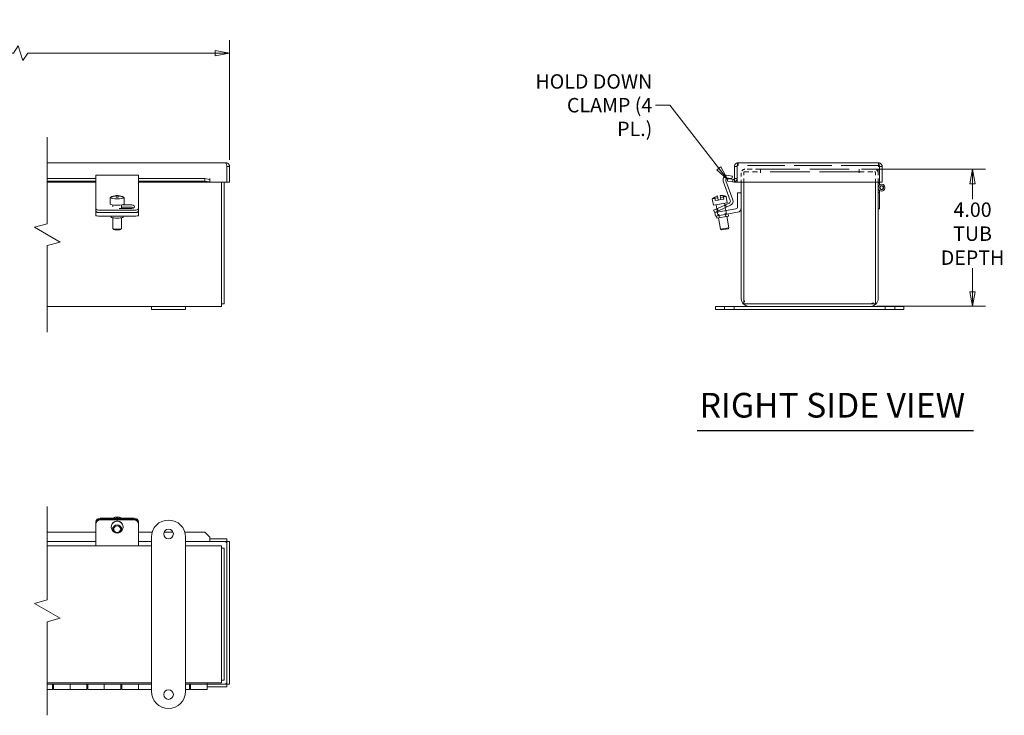
# Model space of a CAD drawing. Units: inches. Extents: x 3.4 to 98.9, y 1.9 to 57.1.
# Drawn here: x 66.9 to 95.7, y 13.2 to 33.5 of the extents above; entities that cross this region are included whole.
import ezdxf

# ---------------------------------------------------------------- set-up
doc = ezdxf.new("R2010")
doc.units = ezdxf.units.IN
doc.header["$LTSCALE"] = 6
doc.header["$MEASUREMENT"] = 0
doc.linetypes.add('DASHED', pattern=[0.2067, 0.1654, -0.0413])
doc.layers.get('0').update_dxf_attribs({"lineweight": 0})
for name, color, linetype, lineweight in [('Break Line (ANSI)', 7, 'Continuous', 5), ('Dimension (ANSI)', 7, 'Continuous', 5), ('Hidden (ANSI)', 7, 'DASHED', 5), ('Symbol (ANSI)', 7, 'Continuous', 5), ('Visible (ANSI)', 7, 'Continuous', 5)]:
    doc.layers.add(name, color=color, linetype=linetype, lineweight=lineweight)
doc.styles.add('ROMANS', font='tahoma.ttf')
doc.styles.add('Text Style168', font='tahoma.ttf')
doc.dimstyles.new('Default (ANSI)', dxfattribs={"dimscale": 6, "dimtxt": 0.07, "dimasz": 0.07, "dimexe": 0.0625, "dimexo": 0.0315, "dimgap": 0.0155, "dimtad": 0, "dimtih": 1, "dimtoh": 1, "dimrnd": 1e-08, "dimzin": 0, "dimdsep": 46, "dimtxsty": 'ROMANS', "dimblk": 'Filled-1', "dimcen": 0.09, "dimdle": 0.197, "dimclrd": 256, "dimclre": 256, "dimclrt": 256, "dimadec": 0, "dimazin": 0, "dimtfac": 1.142857, "dimtofl": 0, "dimtmove": 0, "dimatfit": 3, "dimldrblk": 'Filled-1', "dimfxl": 1, "dimtolj": 1, "dimtzin": 0, "dimlwd": -1, "dimlwe": -1, "dimarcsym": 0})
doc.dimstyles.new('Default (ANSI)$7', dxfattribs={"dimscale": 6, "dimtxt": 0.07, "dimasz": 0.07, "dimexe": 0.0625, "dimexo": 0.0315, "dimgap": 0.0155, "dimtad": 0, "dimtih": 1, "dimtoh": 1, "dimrnd": 1e-08, "dimzin": 0, "dimdsep": 46, "dimtxsty": 'ROMANS', "dimblk": 'Filled-1', "dimcen": 0.09, "dimdle": 0.197, "dimclrd": 256, "dimclre": 256, "dimclrt": 256, "dimadec": 0, "dimazin": 0, "dimtfac": 1.142857, "dimtofl": 0, "dimtmove": 0, "dimatfit": 3, "dimldrblk": 'Filled-1', "dimfxl": 1, "dimtolj": 1, "dimtzin": 0, "dimlwd": -1, "dimlwe": -1, "dimarcsym": 0})

# ---------------------------------------------------------------- blocks, each defined once
blk = doc.blocks.new('Filled-1')
at = {"color": 0}
for p, q in [((0, 0), (-1, 0.179)), ((-1, 0.179), (-1, -0.179)), ((-1, 0), (0, 0)), ((-1, -0.179), (0, 0))]:
    blk.add_line(p, q, dxfattribs=at)
at = {"color": 0, "flags": 128}
blk.add_lwpolyline([(-1, -0.179), (0, 0), (-1, 0.179), (-1, -0.179)], dxfattribs=at)
at = {"color": 0}
blk.add_solid([(-1, -0.179), (0, 0), (-1, 0.179), (-1, -0.179)], dxfattribs=at)
blk = doc.blocks.new('*D6')
at = {"layer": 'Defpoints', "color": 0, "transparency": 16777216}
for p in [(73.026, 32.48), (16.696, 29.174), (73.026, 29.174)]:
    blk.add_point(p, dxfattribs=at)
at = {"layer": 'Dimension (ANSI)', "transparency": 16777216}
for p, q in [((16.696, 29.363), (16.696, 32.855)), ((73.026, 29.363), (73.026, 32.855)), ((66.855, 32.69), (66.715, 32.48)), ((66.995, 32.27), (66.855, 32.69)), ((17.116, 32.48), (43.23, 32.48)), ((66.715, 32.48), (46.492, 32.48)), ((67.135, 32.48), (66.995, 32.27)), ((72.606, 32.48), (67.135, 32.48))]:
    blk.add_line(p, q, dxfattribs=at)
at = {"layer": 'Dimension (ANSI)', "transparency": 16777216, "xscale": 0.4200000017881394, "yscale": 0.4200000017881394, "zscale": 0.4200000017881394, "rotation": 180}
blk.add_blockref('Filled-1', (16.696, 32.48), dxfattribs=at)
at = {"layer": 'Dimension (ANSI)', "transparency": 16777216, "xscale": 0.4200000017881394, "yscale": 0.4200000017881394, "zscale": 0.4200000017881394}
blk.add_blockref('Filled-1', (73.026, 32.48), dxfattribs=at)
at = {"layer": 'Dimension (ANSI)', "transparency": 16777216, "insert": (44.861, 32.48), "char_height": 0.42, "attachment_point": 5, "style": 'ROMANS'}
blk.add_mtext('\\A1;72.31\\PLID HEIGHT', dxfattribs=at)
blk = doc.blocks.new('*D19')
at = {"layer": 'Defpoints', "color": 0, "transparency": 16777216}
for p in [(91.408, 29.09), (91.738, 25.09), (94.724, 25.09)]:
    blk.add_point(p, dxfattribs=at)
at = {"layer": 'Dimension (ANSI)', "transparency": 16777216}
for p, q in [((91.597, 29.09), (95.099, 29.09)), ((94.724, 28.67), (94.724, 28.218)), ((94.724, 25.51), (94.724, 26.203)), ((91.927, 25.09), (95.099, 25.09))]:
    blk.add_line(p, q, dxfattribs=at)
at = {"layer": 'Dimension (ANSI)', "transparency": 16777216, "xscale": 0.4200000017881394, "yscale": 0.4200000017881394, "zscale": 0.4200000017881394}
for p, rotation in [((94.724, 29.09), 90), ((94.724, 25.09), 270)]:
    blk.add_blockref('Filled-1', p, dxfattribs=dict(at, rotation=rotation))
at = {"layer": 'Dimension (ANSI)', "transparency": 16777216, "insert": (94.724, 27.211), "char_height": 0.42, "attachment_point": 5, "style": 'ROMANS'}
blk.add_mtext('\\A1;4.00\\PTUB\\PDEPTH', dxfattribs=at)

msp = doc.modelspace()

# ---------------------------------------------------------------- linework, layer by layer
at = {"layer": 'Break Line (ANSI)', "flags": 128}
for points in [[(67.705, 24.3399), (67.705, 26.8674), (68.08, 26.9678), (67.33, 27.4009), (67.705, 27.5013), (67.705, 30.0289)], [(67.705, 13.1525), (67.705, 15.8852), (68.08, 15.9857), (67.33, 16.4187), (67.705, 16.5192), (67.705, 19.2519)]]:
    msp.add_lwpolyline(points, dxfattribs=at)
at = {"layer": 'Hidden (ANSI)', "ltscale": 0.023391}
for p, q in [((87.8767, 29.2049), (87.8767, 29.2789)), ((91.9787, 29.2049), (91.9787, 29.2789)), ((87.7714, 28.8243), (87.8454, 28.8243))]:
    msp.add_line(p, q, dxfattribs=at)
at = {"layer": 'Hidden (ANSI)', "ltscale": 1.10251}
msp.add_line((91.9787, 29.2049), (87.8767, 29.2049), dxfattribs=at)
at = {"layer": 'Hidden (ANSI)', "ltscale": 0.14426}
for p, q in [((88.5281, 29.0899), (88.0734, 29.0899)), ((91.8629, 29.0899), (91.4081, 29.0899))]:
    msp.add_line(p, q, dxfattribs=at)
at = {"layer": 'Hidden (ANSI)', "ltscale": 0.001407}
for p, q in [((88.5281, 29.0851), (88.5281, 29.0899)), ((91.4081, 29.0851), (91.4081, 29.0899))]:
    msp.add_line(p, q, dxfattribs=at)
at = {"layer": 'Hidden (ANSI)', "ltscale": 1.161103}
for p, q in [((88.5281, 29.0899), (91.4081, 29.0899)), ((91.4081, 29.0159), (88.5281, 29.0159))]:
    msp.add_line(p, q, dxfattribs=at)
at = {"layer": 'Hidden (ANSI)', "ltscale": 0.042311}
for p, q in [((88.5281, 29.0851), (88.5281, 28.9846)), ((91.4081, 28.9846), (91.4081, 29.0851))]:
    msp.add_line(p, q, dxfattribs=at)
at = {"layer": 'Hidden (ANSI)', "ltscale": 0.012945}
msp.add_line((92.0092, 29.1736), (91.9681, 29.1736), dxfattribs=at)
at = {"layer": 'Hidden (ANSI)', "ltscale": 0.059898}
msp.add_line((91.9681, 28.9846), (91.9681, 29.1736), dxfattribs=at)
at = {"layer": 'Hidden (ANSI)', "ltscale": 0.084262}
for p, q in [((87.9681, 28.9846), (87.9681, 28.7189)), ((91.9681, 28.7189), (91.9681, 28.9846))]:
    msp.add_line(p, q, dxfattribs=at)
at = {"layer": 'Hidden (ANSI)', "ltscale": 0.154117}
for p, q in [((88.0421, 29.0159), (88.5279, 29.0159)), ((91.4083, 29.0159), (91.8941, 29.0159))]:
    msp.add_line(p, q, dxfattribs=at)
at = {"layer": 'Hidden (ANSI)', "ltscale": 0.094182}
for p, q in [((88.0421, 28.7189), (88.0421, 29.0159)), ((91.8941, 29.0159), (91.8941, 28.7189))]:
    msp.add_line(p, q, dxfattribs=at)
at = {"layer": 'Hidden (ANSI)'}
for p, q in [((88.5281, 29.0159), (88.5279, 29.0159)), ((88.5281, 28.9844), (88.5279, 28.9844)), ((88.5281, 28.9846), (88.5281, 28.9844)), ((91.4081, 29.0159), (91.4083, 29.0159)), ((91.4081, 28.9844), (91.4081, 28.9846)), ((91.4083, 28.9844), (91.4081, 28.9844))]:
    msp.add_line(p, q, dxfattribs=at)
at = {"layer": 'Hidden (ANSI)', "ltscale": 0.009884}
for p, q in [((88.5279, 28.9844), (88.5279, 29.0159)), ((91.4083, 29.0159), (91.4083, 28.9844))]:
    msp.add_line(p, q, dxfattribs=at)
at = {"layer": 'Hidden (ANSI)', "ltscale": 0.032317}
for p, q in [((87.1951, 28.2775), (87.2128, 28.1769)), ((87.4413, 28.3209), (87.459, 28.2203))]:
    msp.add_line(p, q, dxfattribs=at)
at = {"layer": 'Hidden (ANSI)', "ltscale": 0.027677}
for p, q in [((87.2128, 28.1769), (87.299, 28.1921)), ((87.3729, 28.2051), (87.459, 28.2203))]:
    msp.add_line(p, q, dxfattribs=at)
at = {"layer": 'Hidden (ANSI)', "ltscale": 0.013169}
msp.add_line((91.9681, 28.4136), (92.0099, 28.4136), dxfattribs=at)
at = {"layer": 'Hidden (ANSI)', "ltscale": 0.024549}
for p, q in [((87.2552, 27.9364), (87.2687, 27.86)), ((87.4898, 28.0458), (87.5033, 27.9693))]:
    msp.add_line(p, q, dxfattribs=at)
at = {"layer": 'Hidden (ANSI)', "ltscale": 0.023709}
for p, q in [((87.2699, 27.9432), (87.3016, 27.8753)), ((87.511, 28.0557), (87.5427, 27.9877))]:
    msp.add_line(p, q, dxfattribs=at)
at = {"layer": 'Hidden (ANSI)', "ltscale": 0.053232}
for p, q in [((87.2724, 27.8394), (87.3015, 27.6739)), ((87.3281, 27.6786), (87.2989, 27.8441)), ((87.5211, 27.7126), (87.492, 27.8781)), ((87.5186, 27.8828), (87.5477, 27.7173))]:
    msp.add_line(p, q, dxfattribs=at)
at = {"layer": 'Hidden (ANSI)', "ltscale": 0.029661}
for p, q in [((87.4837, 24.9961), (87.4837, 25.0899)), ((87.765, 24.9961), (87.765, 25.0899)), ((92.1712, 24.9961), (92.1712, 25.0899)), ((92.4525, 24.9961), (92.4525, 25.0899))]:
    msp.add_line(p, q, dxfattribs=at)
at = {"layer": 'Hidden (ANSI)', "ltscale": 0.052383}
for centre, radius, start, end in [((88.0734, 28.9846), 0.1053, 90, 180), ((91.8629, 28.9846), 0.1052, 0, 90)]:
    msp.add_arc(centre, radius, start, end, dxfattribs=at)
at = {"layer": 'Hidden (ANSI)', "ltscale": 0.042311}
msp.add_arc((87.7402, 28.8241), 0.1053, 287.27223, 0, dxfattribs=at)
at = {"layer": 'Hidden (ANSI)', "ltscale": 0.015483}
for centre, start, end in [((88.0734, 28.9846), 90, 180), ((91.8629, 28.9846), 0, 90)]:
    msp.add_arc(centre, 0.0313, start, end, dxfattribs=at)
at = {"layer": 'Hidden (ANSI)', "ltscale": 0.030045}
msp.add_arc((92.0681, 28.5536), 0.1, 180, 234.40866, dxfattribs=at)
at = {"layer": 'Hidden (ANSI)', "ltscale": 0.077814}
for centre, radius, start, end in [((88.1984, 25.3201), 0.1563, 180, 270), ((91.7379, 25.3201), 0.1562, 270, 0)]:
    msp.add_arc(centre, radius, start, end, dxfattribs=at)
at = {"layer": 'Hidden (ANSI)', "ltscale": 0.018176}
for points in [[(87.8767, 29.2049), (87.867, 29.2049), (87.8574, 29.1917), (87.8478, 29.1763), (87.8472, 29.1754), (87.8467, 29.1745), (87.8461, 29.1736)], [(91.9787, 29.2049), (91.9883, 29.2049), (91.9979, 29.1917), (92.0075, 29.1763), (92.0081, 29.1754), (92.0086, 29.1745), (92.0092, 29.1736)]]:
    msp.add_open_spline(points, degree=3, knots=[0, 0, 0, 0, 1.4834748, 1.4834748, 1.4834748, 1.5707963, 1.5707963, 1.5707963, 1.5707963], dxfattribs=at)
at = {"layer": 'Hidden (ANSI)', "ltscale": 0.012786}
for points in [[(87.8767, 29.2049), (87.8651, 29.2049), (87.8542, 29.1975), (87.8489, 29.1874)], [(91.9787, 29.2049), (91.9902, 29.2049), (92.0011, 29.1975), (92.0065, 29.1874)]]:
    msp.add_open_spline(points, degree=3, dxfattribs=at)
at = {"layer": 'Symbol (ANSI)', "lineweight": 30}
msp.add_line((86.6826, 21.4703), (94.749, 21.4703), dxfattribs=at)
at = {"layer": 'Visible (ANSI)'}
for p, q in [((67.705, 29.2789), (72.9208, 29.2789)), ((72.9514, 29.1736), (72.9514, 28.7189)), ((72.9521, 29.1736), (72.9521, 28.7189)), ((72.9521, 29.1736), (73.0261, 29.1736)), ((73.0261, 28.7189), (73.0261, 29.1736)), ((87.7714, 29.1736), (87.7714, 28.7189)), ((87.8454, 29.1736), (87.7714, 29.1736)), ((87.8454, 29.1736), (87.8454, 28.7189)), ((87.8461, 28.7189), (87.8461, 29.1736)), ((87.8767, 29.2789), (91.9787, 29.2789)), ((92.0092, 29.1736), (92.0092, 28.7189)), ((92.0099, 29.1736), (92.0092, 29.1736)), ((92.0099, 29.1736), (92.0099, 28.7189)), ((92.0099, 29.1736), (92.0839, 29.1736)), ((92.0839, 28.7189), (92.0839, 29.1736)), ((67.705, 28.8203), (69.1198, 28.8203)), ((69.1198, 28.7455), (69.1198, 28.9145)), ((69.1198, 28.9145), (70.3698, 28.9145)), ((70.3698, 28.9145), (70.3698, 28.7455)), ((70.3698, 28.8203), (72.3014, 28.8203)), ((72.4514, 28.7943), (72.3014, 28.8203)), ((72.3014, 28.8203), (72.3014, 28.7475)), ((72.4514, 28.8241), (72.4514, 28.8243)), ((72.4514, 28.8243), (72.4516, 28.8243)), ((72.4514, 28.7943), (72.4514, 28.8241)), ((72.4514, 28.7214), (72.4514, 28.7943)), ((72.4516, 28.8243), (72.4516, 28.7189)), ((87.5815, 28.8203), (87.5687, 28.7475)), ((87.7292, 28.7943), (87.5815, 28.8203)), ((87.5854, 28.9126), (87.7116, 28.8904)), ((87.6986, 28.8165), (87.5929, 28.8352)), ((87.7116, 28.8904), (87.6986, 28.8165)), ((87.7164, 28.7214), (87.7292, 28.7943)), ((87.7292, 28.7943), (87.7347, 28.7933)), ((67.705, 28.7475), (69.1198, 28.7475)), ((69.1198, 28.7189), (67.705, 28.7189)), ((69.1198, 28.7455), (69.1198, 28.1838)), ((70.3698, 28.7475), (72.3014, 28.7475)), ((70.3698, 28.1838), (70.3698, 28.7455)), ((72.4514, 28.7189), (70.3698, 28.7189)), ((72.3014, 28.7475), (72.4514, 28.7214)), ((72.4514, 28.7214), (72.4514, 28.7205)), ((72.4514, 28.7189), (72.4514, 28.7205)), ((72.9514, 28.7189), (72.4516, 28.7189)), ((72.7958, 28.7189), (72.7958, 25.3201)), ((72.8698, 25.1639), (72.8698, 28.7189)), ((72.9521, 28.7189), (73.0261, 28.7189)), ((87.6496, 28.1838), (87.4451, 28.7455)), ((87.5227, 28.7516), (87.7238, 28.1991)), ((87.5687, 28.7475), (87.7164, 28.7214)), ((87.7164, 28.7214), (87.7219, 28.7205)), ((87.8454, 28.7189), (87.7714, 28.7189)), ((92.0092, 28.7189), (87.8461, 28.7189)), ((87.9681, 28.7189), (87.9681, 25.3201)), ((88.0421, 25.1639), (88.0421, 28.7189)), ((91.8941, 28.7189), (91.8941, 25.1639)), ((91.9681, 25.3201), (91.9681, 28.7189)), ((91.9681, 28.6936), (92.0099, 28.6936)), ((92.0099, 28.7189), (92.0839, 28.7189)), ((92.0099, 28.7189), (92.0099, 28.6936)), ((92.0099, 28.6936), (92.0099, 28.6349)), ((92.0099, 28.4723), (92.0099, 27.9336)), ((69.1198, 28.1838), (69.1198, 28.1051)), ((69.5401, 28.1986), (69.5401, 28.0765)), ((69.5435, 28.2546), (69.5435, 28.2677)), ((69.5435, 28.2546), (69.5435, 28.1921)), ((69.7198, 28.3261), (69.7198, 28.3251)), ((69.7198, 28.312), (69.7198, 28.3251)), ((69.7198, 28.312), (69.7198, 28.2775)), ((69.7698, 28.3251), (69.7698, 28.3261)), ((69.7698, 28.3251), (69.7698, 28.312)), ((69.7698, 28.2775), (69.7698, 28.312)), ((69.9461, 28.2677), (69.9461, 28.2546)), ((69.9461, 28.1921), (69.9461, 28.2546)), ((69.9496, 28.1986), (69.9496, 28.0765)), ((70.3698, 28.1051), (70.3698, 28.1838)), ((87.1232, 28.2256), (87.288, 28.2546)), ((87.1232, 28.2256), (87.1558, 28.0409)), ((87.1949, 28.2784), (87.1951, 28.2775)), ((87.2779, 28.312), (87.288, 28.2546)), ((87.299, 28.1921), (87.288, 28.2546)), ((87.299, 28.1921), (87.3729, 28.2051)), ((87.3618, 28.2677), (87.3517, 28.3251)), ((87.3618, 28.2677), (87.5266, 28.2967)), ((87.3618, 28.2677), (87.3729, 28.2051)), ((87.4413, 28.3209), (87.4412, 28.3218)), ((87.5266, 28.2967), (87.5591, 28.1121)), ((87.8631, 27.9964), (87.8631, 28.4024)), ((87.8631, 28.4024), (87.9681, 28.4024)), ((69.1198, 28.1051), (69.1198, 27.9466)), ((69.1198, 27.9466), (69.1198, 27.8787)), ((69.2448, 27.8938), (70.2448, 27.8938)), ((69.6198, 28.0483), (69.6198, 27.9911)), ((70.1198, 27.9432), (69.8053, 27.9432)), ((69.8698, 28.0483), (69.8698, 27.9432)), ((70.1198, 27.9877), (69.8698, 27.9877)), ((69.9107, 28.0557), (70.1198, 28.0557)), ((70.3698, 27.9466), (70.3698, 28.1051)), ((70.3698, 27.8787), (70.3698, 27.9466)), ((87.1558, 28.0409), (87.5591, 28.1121)), ((87.1638, 27.8938), (87.2771, 27.9466)), ((87.1638, 27.8938), (87.1955, 27.8258)), ((87.2344, 28.0548), (87.2552, 27.9364)), ((87.2771, 27.9466), (87.617, 28.1051)), ((87.6587, 28.0418), (87.3088, 27.8787)), ((87.3186, 27.8475), (87.811, 27.9344)), ((87.4806, 28.0982), (87.4898, 28.0458)), ((87.5033, 27.9693), (87.5186, 27.8828)), ((91.9681, 27.9336), (92.0099, 27.9336)), ((69.1198, 27.8475), (69.1198, 27.8787)), ((69.1198, 27.8475), (69.1198, 27.7441)), ((69.2448, 27.8258), (70.2448, 27.8258)), ((69.2448, 27.8258), (70.2448, 27.8258)), ((69.2448, 27.7224), (70.2448, 27.7224)), ((69.5728, 27.7224), (69.5728, 27.6956)), ((69.6198, 27.6751), (69.6198, 27.3625)), ((69.8698, 27.6751), (69.8698, 27.3625)), ((69.9168, 27.7224), (69.9168, 27.6956)), ((70.3698, 27.8475), (70.3698, 27.8787)), ((70.3698, 27.7441), (70.3698, 27.8475)), ((87.3088, 27.8787), (87.1955, 27.8258)), ((87.1955, 27.8258), (87.3186, 27.8475)), ((87.1955, 27.8258), (87.2138, 27.7224)), ((87.3369, 27.7441), (87.2138, 27.7224)), ((87.2443, 27.7278), (87.2552, 27.6658)), ((87.594, 27.7255), (87.2552, 27.6658)), ((87.2687, 27.86), (87.2724, 27.8394)), ((87.3015, 27.6739), (87.3603, 27.3408)), ((87.864, 27.8371), (87.3369, 27.7441)), ((87.5477, 27.7173), (87.6065, 27.3842)), ((87.5831, 27.7875), (87.594, 27.7255)), ((69.6464, 27.3348), (69.6218, 27.3587)), ((69.8433, 27.3348), (69.8679, 27.3587)), ((87.3603, 27.3408), (87.6065, 27.3842)), ((87.3892, 27.3205), (87.3603, 27.3408)), ((87.5862, 27.3553), (87.3892, 27.3205)), ((87.5862, 27.3553), (87.6065, 27.3842)), ((72.7958, 25.0899), (72.7958, 25.3201)), ((70.7448, 25.0899), (67.705, 25.0899)), ((70.7448, 24.9961), (70.7448, 25.0899)), ((70.7448, 25.0899), (71.7448, 25.0899)), ((72.7958, 25.0899), (71.7448, 25.0899)), ((71.7448, 24.9961), (71.7448, 25.0899)), ((72.8698, 25.1639), (72.7958, 25.1639)), ((87.2181, 25.0899), (87.7181, 25.0899)), ((87.2181, 24.9961), (87.2181, 25.0899)), ((88.1984, 25.0899), (87.7181, 25.0899)), ((91.8941, 25.1639), (88.0421, 25.1639)), ((88.1984, 25.0899), (91.7379, 25.0899)), ((92.2181, 25.0899), (91.7379, 25.0899)), ((92.2181, 25.0899), (92.7181, 25.0899)), ((92.7181, 24.9961), (92.7181, 25.0899)), ((71.7448, 24.9961), (70.7448, 24.9961)), ((87.7181, 24.9961), (87.2181, 24.9961)), ((87.7181, 24.9961), (92.2181, 24.9961)), ((92.7181, 24.9961), (92.2181, 24.9961)), ((69.1198, 18.7935), (69.1198, 18.7618)), ((69.1198, 18.7618), (69.1198, 18.752)), ((69.1198, 18.752), (69.1198, 18.7337)), ((69.1198, 18.2066), (69.1198, 18.7337)), ((69.2448, 18.9068), (70.2448, 18.9068)), ((69.2448, 18.8751), (70.2448, 18.8751)), ((69.2448, 18.8751), (70.2448, 18.8751)), ((69.2448, 18.8569), (70.2448, 18.8569)), ((70.3698, 18.7618), (70.3698, 18.7935)), ((70.3698, 18.752), (70.3698, 18.7618)), ((70.3698, 18.7337), (70.3698, 18.752)), ((70.3698, 18.2066), (70.3698, 18.7337)), ((67.705, 18.5019), (69.1198, 18.5019)), ((69.5728, 18.6569), (69.5728, 18.646)), ((69.6198, 18.646), (69.6198, 18.5873)), ((69.8698, 18.646), (69.8698, 18.5873)), ((69.9168, 18.6569), (69.9168, 18.646)), ((70.3698, 18.5019), (70.7677, 18.5019)), ((71.1157, 18.5019), (71.374, 18.5019)), ((71.722, 18.5019), (72.3014, 18.5019)), ((72.3014, 18.5019), (72.4514, 18.3542)), ((69.1198, 18.2252), (67.705, 18.2252)), ((69.1198, 18.2066), (69.1198, 18.1025)), ((70.7448, 18.2252), (70.3698, 18.2252)), ((70.3698, 18.2066), (70.3698, 18.1025)), ((70.7448, 13.8525), (70.7448, 18.3526)), ((71.7448, 18.3526), (71.7448, 13.8525)), ((72.4514, 18.2252), (71.7448, 18.2252)), ((72.4514, 18.3542), (72.4514, 18.3487)), ((72.4514, 18.2252), (72.4514, 18.3487)), ((72.4514, 18.2992), (72.4516, 18.2992)), ((72.4516, 18.2252), (72.4514, 18.2252)), ((72.4516, 18.2992), (72.4516, 18.2252)), ((72.9514, 18.2992), (72.4516, 18.2992)), ((72.9514, 18.2252), (72.4516, 18.2252)), ((72.9514, 18.2252), (72.9514, 18.2992)), ((72.9521, 14.0614), (72.9521, 18.2245)), ((72.9521, 18.2245), (73.0261, 18.2245)), ((73.0261, 14.0614), (73.0261, 18.2245)), ((67.705, 18.1025), (70.7448, 18.1025)), ((71.7448, 18.1025), (72.7958, 18.1025)), ((72.7958, 17.8723), (72.7958, 18.1025)), ((72.8698, 18.0285), (72.7958, 18.0285)), ((72.7958, 17.8723), (72.7958, 14.3328)), ((72.8698, 14.1765), (72.8698, 18.0285)), ((70.7448, 14.1025), (67.705, 14.1025)), ((72.7958, 14.1025), (71.7448, 14.1025)), ((72.3698, 14.1025), (72.3698, 14.0607)), ((72.7958, 14.1025), (72.7958, 14.3328)), ((72.8698, 14.1765), (72.7958, 14.1765)), ((70.7448, 14.0607), (67.705, 14.0607)), ((67.8548, 13.9025), (67.705, 13.9025)), ((67.8548, 14.0607), (67.8548, 13.9025)), ((67.8548, 14.0525), (67.8848, 14.0525)), ((67.8548, 13.9525), (67.8848, 13.9525)), ((67.8848, 13.9025), (67.8848, 14.0607)), ((67.8848, 13.9025), (68.3698, 13.9025)), ((68.3698, 14.0607), (68.3698, 13.9025)), ((68.3698, 13.9025), (68.3698, 14.0607)), ((68.8548, 13.9025), (68.3698, 13.9025)), ((68.8548, 14.0607), (68.8548, 13.9025)), ((68.8548, 14.0525), (68.8848, 14.0525)), ((68.8548, 13.9525), (68.8848, 13.9525)), ((68.8848, 13.9025), (68.8848, 14.0607)), ((68.8848, 13.9025), (69.3698, 13.9025)), ((69.3698, 14.0607), (69.3698, 13.9025)), ((69.3698, 13.9025), (69.3698, 14.0607)), ((69.8548, 13.9025), (69.3698, 13.9025)), ((69.8548, 14.0607), (69.8548, 13.9025)), ((69.8548, 14.0525), (69.8848, 14.0525)), ((69.8548, 13.9525), (69.8848, 13.9525)), ((69.8848, 13.9025), (69.8848, 14.0607)), ((69.8848, 13.9025), (70.3698, 13.9025)), ((70.3698, 14.0607), (70.3698, 13.9025)), ((70.3698, 13.9025), (70.3698, 14.0607)), ((70.7448, 13.9025), (70.3698, 13.9025)), ((72.3698, 14.0607), (71.7448, 14.0607)), ((71.8548, 13.9025), (71.7448, 13.9025)), ((71.8548, 14.0607), (71.8548, 13.9025)), ((71.8548, 14.0525), (71.8848, 14.0525)), ((71.8548, 13.9525), (71.8848, 13.9525)), ((71.8848, 13.9025), (71.8848, 14.0607)), ((71.8848, 13.9025), (72.3698, 13.9025)), ((72.3698, 14.0607), (72.9514, 14.0607)), ((72.3698, 14.0607), (72.3698, 13.9025)), ((72.3698, 13.9867), (72.9514, 13.9867)), ((72.9514, 14.0607), (72.9514, 13.9867)), ((72.9521, 14.0614), (73.0261, 14.0614))]:
    msp.add_line(p, q, dxfattribs=at)
for centre, radius in [((92.0681, 28.5536), 0.0582), ((92.0681, 28.5536), 0.05), ((71.2448, 18.4463), 0.1406), ((71.2448, 13.7588), 0.1406)]:
    msp.add_circle(centre, radius, dxfattribs=at)
for centre, radius, start, end in [((87.5635, 28.7885), 0.126, 80, 200), ((87.5819, 28.7731), 0.063, 80, 200), ((87.7402, 28.8241), 0.0313, 260, 0), ((87.7402, 28.8241), 0.1053, 260, 287.27223), ((92.0681, 28.5536), 0.1, 234.40866, 180), ((69.7448, 27.9527), 0.3742, 93.83074, 121.79949), ((69.7448, 27.9527), 0.3742, 58.20051, 86.16926), ((87.3793, 27.9527), 0.3742, 119.51453, 133.17684), ((87.3793, 27.9527), 0.3734, 105.7644, 119.56001), ((87.3793, 27.9527), 0.3734, 80.43999, 94.2356), ((87.3793, 27.9527), 0.3742, 66.82316, 80.48547), ((87.5904, 28.1622), 0.063, 295, 20), ((87.6054, 28.156), 0.126, 295, 20), ((87.8001, 27.9964), 0.063, 280, 0), ((87.8421, 27.9612), 0.126, 280, 0), ((88.1984, 25.3201), 0.2303, 180, 270), ((91.7379, 25.3201), 0.2302, 270, 0), ((71.2448, 18.3526), 0.5, 0, 180), ((71.2448, 13.8525), 0.5, 180, 0)]:
    msp.add_arc(centre, radius, start, end, dxfattribs=at)
for centre, major_axis, ratio, start_param, end_param in [((69.7448, 28.1986), (-0.2048, 0), 0.1736482, 6.0990151, 6.4673556), ((69.7448, 27.9592), (0.3723, 0), 0.9848078, 1.6379941, 2.1420564), ((69.7448, 27.9462), (-0.3723, 0), 0.9848078, 4.7795868, 5.283649), ((69.7448, 28.2612), (-0.2048, 0), 0.1736482, 6.0101103, 6.0990151), ((69.7448, 28.2612), (0.2048, 0), 0.1736482, 3.3257629, 6.0990151), ((69.7448, 27.9744), (0.3527, 0), 0.9848078, 1.499856, 1.6417366), ((69.7448, 27.931), (-0.3527, 0), 0.9848078, 4.6414487, 4.7833293), ((69.7448, 27.9592), (0.3723, 0), 0.9848078, 0.9995363, 1.5035985), ((69.7448, 27.9462), (-0.3723, 0), 0.9848078, 4.1411289, 4.6451912), ((69.7448, 28.2612), (0.2048, 0), 0.1736482, 0.1841703, 0.273075), ((69.7448, 28.1986), (0.2048, 0), 0.1736482, 6.0990151, 6.4673556), ((69.2448, 27.9466), (-0.125, 0), 0.4226183, 0, 1.5707963), ((69.7448, 28.0765), (0.2048, 0), 0.1736482, 3.1415927, 6.2831853), ((70.1198, 27.9995), (0.133, 0), 0.4226183, 4.712389, 7.8539816), ((70.1198, 27.9315), (-0.133, 0), 0.4226183, 3.7909243, 4.712389), ((70.2448, 27.9466), (0.125, 0), 0.4226183, 4.712389, 6.2831853), ((69.2448, 27.8787), (-0.125, 0), 0.4226183, 0, 1.5707963), ((69.2448, 27.8475), (-0.125, 0), 0.1736482, 0, 1.5707963), ((69.2448, 27.7441), (-0.125, 0), 0.1736482, 0, 1.5707963), ((69.7448, 27.6956), (-0.172, 0), 0.1736482, 0, 3.1415927), ((70.2448, 27.8787), (0.125, 0), 0.4226183, 4.712389, 6.2831853), ((70.2448, 27.8475), (0.125, 0), 0.1736482, 4.712389, 6.2831853), ((70.2448, 27.7441), (0.125, 0), 0.1736482, 4.712389, 6.2831853), ((69.7448, 27.3625), (0.125, 0), 0.1736482, 3.1415927, 6.2831853), ((69.7448, 27.3379), (-0.1, 0), 0.1736482, 0.1772537, 2.9643389), ((69.2448, 18.7935), (-0.125, 0), 0.9063078, 4.712389, 6.2831853), ((69.2448, 18.752), (-0.125, 0), 0.9848078, 4.712389, 6.2831853), ((69.2448, 18.7618), (-0.125, 0), 0.9063078, 4.712389, 6.2831853), ((69.2448, 18.7337), (-0.125, 0), 0.9848078, 4.712389, 6.2831853), ((69.7448, 18.646), (-0.172, 0), 0.9848078, 2.1184656, 7.3063124), ((69.7448, 18.6569), (-0.172, 0), 0.9848078, 3.1415927, 6.2831853), ((69.7448, 18.7457), (-0.2048, 0), 0.9848078, 4.066736, 5.3580419), ((69.7448, 18.7132), (-0.2048, 0), 0.9848078, 4.4291726, 4.9956053), ((70.2448, 18.7935), (0.125, 0), 0.9063078, 0, 1.5707963), ((70.2448, 18.752), (0.125, 0), 0.9848078, 0, 1.5707963), ((70.2448, 18.7618), (0.125, 0), 0.9063078, 0, 1.5707963), ((70.2448, 18.7337), (0.125, 0), 0.9848078, 0, 1.5707963)]:
    msp.add_ellipse(centre, major_axis=major_axis, ratio=ratio, start_param=start_param, end_param=end_param, dxfattribs=at)
for centre, major_axis in [((69.7448, 18.5873), (-0.125, 0)), ((69.7448, 18.5829), (0.1, 0))]:
    msp.add_ellipse(centre, major_axis=major_axis, ratio=0.9848078, dxfattribs=at)
for points, knots in [([(72.9208, 29.2789), (72.9279, 29.2789), (72.935, 29.256), (72.9421, 29.2218), (72.9452, 29.207), (72.9483, 29.1903), (72.9514, 29.1736)], [0, 0, 0, 0, 1.0950581, 1.0950581, 1.0950581, 1.5707963, 1.5707963, 1.5707963, 1.5707963]), ([(73.0261, 29.1736), (73.0261, 29.212), (73.0032, 29.2496), (72.969, 29.2672), (72.9542, 29.2748), (72.9375, 29.2789), (72.9208, 29.2789)], [0, 0, 0, 0, 1.0950581, 1.0950581, 1.0950581, 1.5707963, 1.5707963, 1.5707963, 1.5707963]), ([(72.9486, 29.1874), (72.9504, 29.184), (72.9516, 29.1802), (72.952, 29.1763), (72.952, 29.1754), (72.9521, 29.1745), (72.9521, 29.1736)], [1.10743779, 1.10743779, 1.10743779, 1.10743779, 1.48347479, 1.48347479, 1.48347479, 1.57079633, 1.57079633, 1.57079633, 1.57079633]), ([(87.8767, 29.2789), (87.8382, 29.2789), (87.8007, 29.256), (87.7831, 29.2218), (87.7754, 29.207), (87.7714, 29.1903), (87.7714, 29.1736)], [0, 0, 0, 0, 1.0950581, 1.0950581, 1.0950581, 1.5707963, 1.5707963, 1.5707963, 1.5707963]), ([(87.8489, 29.1874), (87.847, 29.184), (87.8459, 29.1802), (87.8455, 29.1763), (87.8454, 29.1754), (87.8454, 29.1745), (87.8454, 29.1736)], [1.10743779, 1.10743779, 1.10743779, 1.10743779, 1.48347479, 1.48347479, 1.48347479, 1.57079633, 1.57079633, 1.57079633, 1.57079633]), ([(87.8461, 29.1736), (87.8532, 29.212), (87.8603, 29.2496), (87.8674, 29.2672), (87.8705, 29.2748), (87.8736, 29.2789), (87.8767, 29.2789)], [0, 0, 0, 0, 1.0950581, 1.0950581, 1.0950581, 1.5707963, 1.5707963, 1.5707963, 1.5707963]), ([(91.9787, 29.2789), (91.9858, 29.2789), (91.9928, 29.256), (91.9999, 29.2218), (92.003, 29.207), (92.0061, 29.1903), (92.0092, 29.1736)], [0, 0, 0, 0, 1.0950581, 1.0950581, 1.0950581, 1.5707963, 1.5707963, 1.5707963, 1.5707963]), ([(92.0839, 29.1736), (92.0839, 29.212), (92.061, 29.2496), (92.0269, 29.2672), (92.012, 29.2748), (91.9953, 29.2789), (91.9787, 29.2789)], [0, 0, 0, 0, 1.0950581, 1.0950581, 1.0950581, 1.5707963, 1.5707963, 1.5707963, 1.5707963]), ([(92.0065, 29.1874), (92.0083, 29.184), (92.0094, 29.1802), (92.0098, 29.1763), (92.0099, 29.1754), (92.0099, 29.1745), (92.0099, 29.1736)], [1.10743779, 1.10743779, 1.10743779, 1.10743779, 1.48347479, 1.48347479, 1.48347479, 1.57079633, 1.57079633, 1.57079633, 1.57079633]), ([(72.9208, 18.194), (72.9304, 18.2094), (72.9401, 18.2238), (72.9497, 18.2251), (72.9502, 18.2252), (72.9508, 18.2252), (72.9514, 18.2252)], [0, 0, 0, 0, 1.4834748, 1.4834748, 1.4834748, 1.5707963, 1.5707963, 1.5707963, 1.5707963]), ([(72.9208, 18.194), (72.9363, 18.2036), (72.9506, 18.2132), (72.952, 18.2228), (72.952, 18.2234), (72.9521, 18.2239), (72.9521, 18.2245)], [0, 0, 0, 0, 1.4834748, 1.4834748, 1.4834748, 1.5707963, 1.5707963, 1.5707963, 1.5707963]), ([(72.9208, 14.092), (72.9304, 14.0765), (72.9401, 14.0622), (72.9497, 14.0608), (72.9502, 14.0608), (72.9508, 14.0607), (72.9514, 14.0607)], [0, 0, 0, 0, 1.4834748, 1.4834748, 1.4834748, 1.5707963, 1.5707963, 1.5707963, 1.5707963]), ([(72.9208, 14.092), (72.9363, 14.0824), (72.9506, 14.0727), (72.952, 14.0631), (72.952, 14.0626), (72.9521, 14.062), (72.9521, 14.0614)], [0, 0, 0, 0, 1.4834748, 1.4834748, 1.4834748, 1.5707963, 1.5707963, 1.5707963, 1.5707963])]:
    msp.add_open_spline(points, degree=3, knots=knots, dxfattribs=at)

# ---------------------------------------------------------------- texts
at = {"layer": 'Symbol (ANSI)', "insert": (85.3722, 30.9616), "char_height": 0.42, "width": 3.643517, "attachment_point": 6, "line_spacing_factor": 0.987884, "style": 'ROMANS'}
msp.add_mtext('{\\fTahoma|b0|i0;HOLD DOWN\\P\\fTahoma|b0|i0;CLAMP (4 PL.)}', dxfattribs=at)
at = {"layer": 'Symbol (ANSI)', "insert": (86.7546, 21.6183), "char_height": 0.72, "attachment_point": 7, "style": 'Text Style168'}
msp.add_mtext('RIGHT SIDE VIEW', dxfattribs=at)

# ---------------------------------------------------------------- dimensions: what is measured, and where the dimension line sits
at = {"layer": 'Dimension (ANSI)'}
for base, p1, p2, angle, text, override, picture, middle in [((73.0261, 32.4796), (16.6958, 29.1736), (73.0261, 29.1736), 180, '72.31\\PLID HEIGHT', {"dimgap": 0.0155, "dimtih": 0, "dimtoh": 0, "dimdec": 2, "dimlfac": 1.283723, "dimtol": 0, "dimlim": 0, "dimtp": 0, "dimtm": 0, "dimtdec": 2, "dimatfit": 1}, '*D6', (44.8609, 32.4796)), ((94.7239, 25.0899), (91.4081, 29.0899), (91.7379, 25.0899), 270, '<>\\PTUB\\PDEPTH', {"dimgap": 0.0155, "dimdec": 2, "dimtol": 0, "dimlim": 0, "dimtp": 0, "dimtm": 0, "dimtdec": 2, "dimatfit": 1}, '*D19', (94.7239, 27.2107))]:
    dim = msp.add_linear_dim(base=base, p1=p1, p2=p2, angle=angle, text=text, dimstyle='Default (ANSI)', override=override, dxfattribs=at)
    dim.commit()
    dim.dimension.update_dxf_attribs({"geometry": picture, "text_midpoint": middle, "dimtype": 160})

# ---------------------------------------------------------------- leaders
at = {"layer": 'Symbol (ANSI)', "annotation_type": 0, "has_hookline": 1, "hookline_direction": 1, "text_width": 3.5947}
msp.add_leader([(87.5751, 28.7839), (85.8852, 30.9616), (85.4652, 30.9616)], dimstyle='Default (ANSI)$7', override={"dimtad": 0}, dxfattribs=at)

doc.saveas('drawing.dxf')
